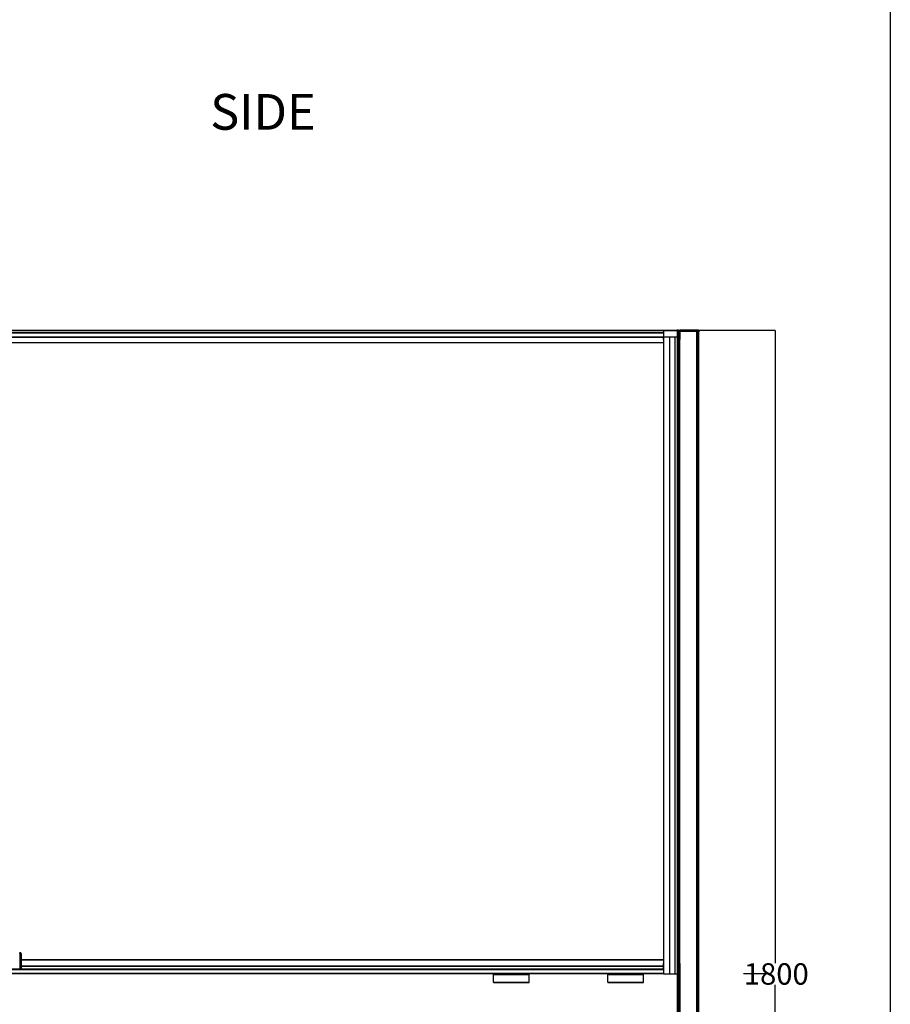
# Model space of a CAD drawing. Units: millimetres. Extents: x -5011 to 3411, y -4577 to 4122.
# Drawn here: x 205 to 1424, y -2007 to -629 of the extents above; entities that cross this region are included whole.
import ezdxf

# ---------------------------------------------------------------- set-up
doc = ezdxf.new("R2010")
doc.units = ezdxf.units.MM
doc.dimstyles.get("Standard").update_dxf_attribs({"dimtxt": 30, "dimasz": 0.18, "dimexe": 0.18, "dimexo": 0.0625, "dimgap": 0.09, "dimtad": 0, "dimtih": 1, "dimtoh": 1, "dimdec": 0, "dimzin": 0, "dimdsep": 46, "dimtxsty": 'Standard', "dimcen": 0.09, "dimadec": 0, "dimazin": 0, "dimtfac": 1, "dimtdec": 4, "dimtofl": 0, "dimtmove": 0, "dimatfit": 3, "dimfxl": 1, "dimtolj": 1, "dimtzin": 0, "dimarcsym": 0})

# ---------------------------------------------------------------- blocks, each defined once
blk = doc.blocks.new('*D13')
at = {"color": 0, "lineweight": -2}
for p, q in [((1153, -1063.4), (1262.3, -1063.4)), ((1262.2, -1063.6), (1262.2, -1949.3)), ((1262.2, -2865.2), (1262.2, -1979.5)), ((1158.3, -2865.4), (1262.3, -2865.4))]:
    blk.add_line(p, q, dxfattribs=at)
at = {"color": 0}
for points in [[(1262.2, -1063.6), (1262.1, -1063.6), (1262.2, -1063.4)], [(1262.1, -2865.2), (1262.2, -2865.2), (1262.2, -2865.4)]]:
    blk.add_solid(points, dxfattribs=at)
at = {"layer": 'Defpoints', "color": 0}
for p in [(1153, -1063.4), (1158.2, -2865.4), (1262.2, -2865.4)]:
    blk.add_point(p, dxfattribs=at)
at = {"color": 0, "insert": (1262.2, -1964.4), "char_height": 30, "attachment_point": 5}
blk.add_mtext('\\A1;\\A1;\\P', dxfattribs=at)
blk = doc.blocks.new('*D15')
at = {"color": 0, "lineweight": -2}
for p, q in [((1249.2, -1964.4), (1218.3, -1964.4)), ((1249, -1964.4), (1248.8, -1964.4)), ((1249.2, -1964.3), (1249.2, -1964.2)), ((1249.2, -1964.3), (1249.2, -1964.2)), ((1249.3, -1964.4), (1249.5, -1964.4))]:
    blk.add_line(p, q, dxfattribs=at)
at = {"color": 0}
for points in [[(1249, -1964.4), (1249, -1964.4), (1249.2, -1964.4)], [(1249.3, -1964.4), (1249.3, -1964.4), (1249.2, -1964.4)]]:
    blk.add_solid(points, dxfattribs=at)
at = {"layer": 'Defpoints', "color": 0}
blk.add_point((1249.2, -1964.4), dxfattribs=at)
blk.add_point((1249.2, -1964.4), dxfattribs=at)
blk.add_point((1249.2, -1964.4), dxfattribs=at)
at = {"color": 0, "insert": (1264, -1964.4), "char_height": 30, "attachment_point": 5}
blk.add_mtext('\\A1;\\A1;1800', dxfattribs=at)

msp = doc.modelspace()

# ---------------------------------------------------------------- linework, layer by layer
for p, q in [((1105.9, -1063.8), (-54.1, -1063.8)), ((1105.9, -1064.3), (-54.1, -1064.3)), ((1105.9, -1067), (-54.1, -1067)), ((1105.9, -1067.3), (-54.1, -1067.3)), ((1105.9, -1073.1), (-54.1, -1073.1)), ((1105.9, -1073.4), (-54.1, -1073.4)), ((1105.9, -1063.4), (1125.3, -1063.4)), ((1105.9, -1063.4), (1105.9, -1063.8)), ((1105.9, -1063.8), (1105.9, -1063.8)), ((1105.9, -1063.8), (1105.9, -1063.9)), ((1105.9, -1063.9), (1125.3, -1063.9)), ((1105.9, -1064.3), (1105.9, -1063.9)), ((1105.9, -1064.3), (1105.9, -1067)), ((1105.9, -1067.3), (1105.9, -1067)), ((1105.9, -1067.3), (1105.9, -1073.1)), ((1105.9, -1073.2), (1105.9, -1073.1)), ((1106.2, -1073.1), (1105.9, -1073.1)), ((1105.9, -1073.2), (1105.9, -1073.2)), ((1105.9, -1073.2), (1105.9, -1073.4)), ((1105.9, -1076.2), (1105.9, -1073.4)), ((1114.4, -1073.1), (1106.2, -1073.1)), ((1106.2, -1073.1), (1106.2, -1076.2)), ((1114.4, -1073.1), (1114.4, -1076.2)), ((1114.7, -1073.1), (1114.4, -1073.1)), ((1114.7, -1073.1), (1114.7, -1076.2)), ((1121.9, -1073.1), (1114.7, -1073.1)), ((1121.9, -1073.1), (1121.9, -1076.2)), ((1122.2, -1073.1), (1121.9, -1073.1)), ((1125.3, -1073.1), (1122.2, -1073.1)), ((1122.2, -1073.1), (1122.2, -1076.2)), ((1125.4, -1063.4), (1125.3, -1063.4)), ((1125.3, -1063.7), (1125.3, -1063.4)), ((1125.3, -1063.4), (1125.4, -1063.4)), ((1125.3, -1063.4), (1125.4, -1063.4)), ((1125.3, -1063.4), (1125.4, -1063.4)), ((1125.4, -1063.4), (1125.3, -1063.4)), ((1125.3, -1063.4), (1125.4, -1063.5)), ((1125.3, -1063.4), (1125.3, -1063.4)), ((1125.3, -1063.4), (1125.3, -1063.4)), ((1125.3, -1063.4), (1125.3, -1063.5)), ((1125.3, -1063.4), (1125.3, -1063.4)), ((1125.3, -1063.4), (1125.3, -1063.4)), ((1125.3, -1063.4), (1125.3, -1063.4)), ((1125.3, -1063.4), (1125.3, -1063.4)), ((1125.3, -1063.4), (1125.3, -1063.4)), ((1125.3, -1063.4), (1125.3, -1063.4)), ((1125.3, -1063.4), (1125.3, -1063.5)), ((1125.3, -1063.5), (1125.3, -1063.4)), ((1125.3, -1063.4), (1125.3, -1063.4)), ((1125.3, -1063.4), (1125.4, -1063.5)), ((1125.3, -1063.4), (1125.3, -1063.4)), ((1125.3, -1063.4), (1125.4, -1063.4)), ((1125.3, -1063.4), (1125.4, -1063.4)), ((1125.3, -1063.4), (1125.4, -1063.4)), ((1125.3, -1063.4), (1125.4, -1063.4)), ((1125.3, -1063.5), (1125.4, -1063.5)), ((1125.3, -1063.5), (1125.3, -1063.5)), ((1125.3, -1063.5), (1125.4, -1063.6)), ((1125.3, -1063.5), (1125.3, -1063.5)), ((1125.3, -1063.5), (1125.3, -1063.5)), ((1125.4, -1063.5), (1125.3, -1063.5)), ((1125.3, -1063.5), (1125.3, -1063.5)), ((1125.3, -1063.5), (1125.4, -1063.6)), ((1125.3, -1063.6), (1125.3, -1063.5)), ((1125.3, -1063.6), (1125.4, -1063.6)), ((1125.3, -1063.6), (1125.4, -1063.6)), ((1125.4, -1063.6), (1125.3, -1063.6)), ((1125.4, -1063.7), (1125.3, -1063.6)), ((1125.3, -1063.8), (1125.3, -1063.7)), ((1125.4, -1063.7), (1125.3, -1063.7)), ((1125.4, -1063.8), (1125.3, -1063.7)), ((1125.3, -1063.9), (1125.3, -1063.8)), ((1125.3, -1063.8), (1125.3, -1063.8)), ((1125.3, -1063.8), (1125.4, -1063.8)), ((1125.4, -1063.8), (1125.3, -1063.8)), ((1125.3, -1063.8), (1125.4, -1063.9)), ((1125.3, -1063.8), (1125.3, -1063.8)), ((1125.4, -1063.8), (1125.3, -1063.8)), ((1125.3, -1063.9), (1125.3, -1073.1)), ((1125.4, -1063.9), (1125.3, -1063.9)), ((1125.3, -1073.1), (1125.3, -1076.2)), ((1125.4, -1073.1), (1125.3, -1073.1)), ((1125.4, -1063.4), (1125.4, -1063.4)), ((1125.5, -1063.5), (1125.4, -1063.4)), ((1125.4, -1063.4), (1125.4, -1063.4)), ((1125.4, -1063.4), (1125.4, -1063.4)), ((1125.4, -1063.4), (1125.5, -1063.5)), ((1125.5, -1063.5), (1125.4, -1063.4)), ((1125.4, -1063.4), (1125.5, -1063.5)), ((1125.4, -1063.4), (1125.5, -1063.5)), ((1125.4, -1063.4), (1125.5, -1063.5)), ((1125.4, -1063.4), (1125.5, -1063.5)), ((1125.4, -1063.4), (1125.5, -1063.5)), ((1125.4, -1063.4), (1125.4, -1063.4)), ((1125.4, -1063.4), (1125.5, -1063.5)), ((1125.4, -1063.4), (1125.4, -1063.4)), ((1125.4, -1063.5), (1125.5, -1063.5)), ((1125.4, -1063.5), (1125.5, -1063.6)), ((1125.5, -1063.5), (1125.4, -1063.5)), ((1125.4, -1063.5), (1125.5, -1063.6)), ((1125.4, -1063.6), (1125.5, -1063.6)), ((1125.4, -1063.6), (1125.4, -1063.7)), ((1125.4, -1063.6), (1125.4, -1063.7)), ((1125.5, -1063.6), (1125.4, -1063.6)), ((1125.4, -1063.7), (1125.5, -1063.7)), ((1125.4, -1063.8), (1125.4, -1063.9)), ((1125.4, -1063.8), (1125.4, -1063.9)), ((1125.4, -1063.8), (1125.4, -1063.9)), ((1125.4, -1063.9), (1125.4, -1063.9)), ((1125.5, -1063.9), (1125.4, -1063.9)), ((1125.5, -1073.1), (1125.4, -1073.1)), ((1125.4, -1073.1), (1125.5, -1073.1)), ((1125.6, -1063.5), (1125.5, -1063.5)), ((1125.5, -1063.5), (1125.5, -1063.5)), ((1125.5, -1063.5), (1125.6, -1063.5)), ((1125.5, -1063.5), (1125.6, -1063.6)), ((1125.6, -1063.6), (1125.5, -1063.5)), ((1125.5, -1063.5), (1125.6, -1063.6)), ((1125.5, -1063.5), (1125.5, -1063.6)), ((1125.5, -1063.5), (1125.5, -1063.5)), ((1125.5, -1063.5), (1125.5, -1063.6)), ((1125.5, -1063.5), (1125.6, -1063.6)), ((1125.5, -1063.5), (1125.6, -1063.6)), ((1125.5, -1063.5), (1125.6, -1063.5)), ((1125.5, -1063.6), (1125.6, -1063.6)), ((1125.5, -1063.6), (1125.5, -1063.6)), ((1125.5, -1063.6), (1125.6, -1063.7)), ((1125.5, -1063.6), (1125.5, -1063.7)), ((1125.5, -1063.6), (1125.5, -1063.6)), ((1125.6, -1063.6), (1125.5, -1063.6)), ((1125.5, -1063.6), (1125.5, -1063.7)), ((1125.5, -1063.6), (1125.6, -1063.7)), ((1125.5, -1063.7), (1125.5, -1063.8)), ((1125.5, -1063.7), (1125.6, -1063.7)), ((1125.6, -1063.7), (1125.5, -1063.7)), ((1125.5, -1063.8), (1125.5, -1063.9)), ((1125.5, -1063.8), (1125.6, -1063.9)), ((1125.5, -1063.8), (1125.5, -1063.9)), ((1125.5, -1063.8), (1125.6, -1063.9)), ((1125.6, -1063.9), (1125.5, -1063.9)), ((1125.5, -1073.1), (1125.5, -1073.1)), ((1125.5, -1073.1), (1125.5, -1076.2)), ((1125.5, -1073.1), (1125.8, -1073.1)), ((1125.6, -1063.6), (1125.6, -1063.5)), ((1125.6, -1063.6), (1125.6, -1063.5)), ((1125.7, -1063.6), (1125.6, -1063.6)), ((1125.6, -1063.6), (1125.6, -1063.6)), ((1125.6, -1063.6), (1125.7, -1063.6)), ((1125.6, -1063.6), (1125.7, -1063.7)), ((1125.6, -1063.6), (1125.7, -1063.7)), ((1125.6, -1063.6), (1125.6, -1063.6)), ((1125.7, -1063.7), (1125.6, -1063.6)), ((1125.6, -1063.6), (1125.7, -1063.7)), ((1125.6, -1063.6), (1125.7, -1063.7)), ((1125.6, -1063.7), (1125.6, -1063.8)), ((1125.6, -1063.7), (1125.7, -1063.7)), ((1125.7, -1063.7), (1125.6, -1063.7)), ((1125.6, -1063.8), (1125.6, -1063.9)), ((1125.6, -1063.8), (1125.7, -1063.9)), ((1125.6, -1063.9), (1125.6, -1063.9)), ((1125.7, -1063.9), (1125.6, -1063.9)), ((1125.6, -1063.9), (1125.6, -1063.9)), ((1125.6, -1063.9), (1125.7, -1063.9)), ((1125.6, -1063.9), (1125.6, -1063.9)), ((1125.7, -1063.7), (1125.7, -1063.6)), ((1125.7, -1063.7), (1125.7, -1063.6)), ((1125.7, -1063.7), (1125.7, -1063.6)), ((1125.7, -1063.7), (1125.7, -1063.7)), ((1125.7, -1063.7), (1125.7, -1063.7)), ((1125.7, -1063.8), (1125.7, -1063.7)), ((1125.8, -1063.8), (1125.7, -1063.7)), ((1125.7, -1063.7), (1125.7, -1063.8)), ((1125.7, -1063.8), (1125.8, -1063.8)), ((1125.7, -1063.8), (1125.7, -1063.9)), ((1125.7, -1063.9), (1125.7, -1063.8)), ((1125.7, -1063.8), (1125.8, -1063.8)), ((1125.7, -1063.8), (1125.7, -1063.9)), ((1125.7, -1063.8), (1125.7, -1063.9)), ((1125.8, -1063.8), (1125.7, -1063.8)), ((1125.7, -1063.8), (1125.8, -1063.9)), ((1125.7, -1063.9), (1125.7, -1063.9)), ((1125.8, -1063.9), (1125.7, -1063.9)), ((1125.7, -1063.9), (1125.7, -1063.9)), ((1125.8, -1064.1), (1125.7, -1064.3)), ((1125.7, -1064.3), (1125.7, -1064.4)), ((1125.7, -1064.3), (1125.8, -1064.4)), ((1125.7, -1064.4), (1125.7, -1065.4)), ((1125.8, -1064.4), (1125.7, -1064.4)), ((1125.8, -1064.4), (1125.7, -1065.4)), ((1125.8, -1065.4), (1125.7, -1065.4)), ((1125.7, -1065.4), (1125.8, -1073.1)), ((1125.8, -1063.8), (1125.8, -1063.8)), ((1125.8, -1063.9), (1125.8, -1063.8)), ((1125.9, -1063.8), (1125.8, -1064)), ((1125.8, -1063.9), (1125.8, -1064.1)), ((1125.8, -1064), (1125.8, -1064.1)), ((1125.8, -1064.1), (1125.8, -1064.1)), ((1125.8, -1064.4), (1126, -1064.4)), ((1125.8, -1065.4), (1125.8, -1073.1)), ((1126, -1065.4), (1125.8, -1065.4)), ((1125.8, -1073.1), (1125.8, -1076.2)), ((1126, -1063.7), (1125.9, -1063.8)), ((1126.1, -1063.6), (1126, -1063.7)), ((1126.1, -1064), (1126, -1064.1)), ((1126, -1064.2), (1126, -1064.1)), ((1126, -1064.3), (1126, -1064.2)), ((1126, -1064.4), (1126, -1064.3)), ((1126, -1064.4), (1126, -1065.4)), ((1128.7, -1064.4), (1126, -1064.4)), ((1126, -1065.4), (1127.8, -1065.4)), ((1126.3, -1063.5), (1126.1, -1063.6)), ((1126.1, -1063.9), (1126.2, -1063.8)), ((1126.1, -1063.9), (1126.1, -1063.9)), ((1126.1, -1063.9), (1126.1, -1064)), ((1126.2, -1063.8), (1126.3, -1063.7)), ((1126.4, -1063.5), (1126.3, -1063.5)), ((1126.6, -1063.4), (1126.4, -1063.5)), ((1126.7, -1063.5), (1126.5, -1063.5)), ((1126.5, -1063.5), (1126.5, -1063.5)), ((1126.7, -1063.5), (1126.6, -1063.4)), ((1126.8, -1063.4), (1126.7, -1063.4)), ((1126.7, -1063.4), (1126.7, -1063.4)), ((1126.7, -1063.4), (1126.7, -1063.5)), ((1126.9, -1063.4), (1126.8, -1063.4)), ((1126.9, -1063.4), (1128.7, -1063.4)), ((1127.8, -1065.4), (1127.8, -1076.2)), ((1127.8, -1065.4), (1128.2, -1065.4)), ((1128.7, -1065.4), (1128.3, -1065.4)), ((1128.7, -1063.4), (1129, -1063.4)), ((1128.7, -1063.4), (1128.7, -1064.4)), ((1128.7, -1065.4), (1128.7, -1064.4)), ((1129, -1064.4), (1128.7, -1064.4)), ((1128.7, -1065.4), (1128.8, -1065.4)), ((1128.8, -1065.4), (1128.8, -1076.2)), ((1129, -1065.4), (1128.8, -1065.4)), ((1152.7, -1063.4), (1129, -1063.4)), ((1129, -1064.4), (1129, -1063.4)), ((1129, -1065.4), (1129, -1064.4)), ((1129, -1064.4), (1152.7, -1064.4)), ((1152.7, -1065.4), (1129, -1065.4)), ((1153, -1063.4), (1152.7, -1063.4)), ((1152.7, -1063.4), (1152.7, -1064.4)), ((1152.7, -1064.4), (1152.7, -1065.4)), ((1152.7, -1064.4), (1153, -1064.4)), ((1152.8, -1065.4), (1152.7, -1065.4)), ((1152.8, -2734.4), (1152.8, -1065.4)), ((1152.8, -1065.4), (1153, -1065.4)), ((1153, -1063.4), (1153, -1064.4)), ((1155, -1063.4), (1153, -1063.4)), ((1153, -1064.4), (1153, -1065.4)), ((1155.7, -1064.4), (1153, -1064.4)), ((1153, -1065.4), (1153.8, -1065.4)), ((1153.8, -2345.4), (1153.8, -1065.4)), ((1153.8, -1065.4), (1155.7, -1065.4)), ((1155, -1063.5), (1155.1, -1063.4)), ((1155, -1063.5), (1155, -1063.4)), ((1155, -1063.4), (1155, -1063.4)), ((1155, -1063.5), (1155.2, -1063.5)), ((1155.1, -1063.4), (1155.3, -1063.5)), ((1155.2, -1063.6), (1155.2, -1063.5)), ((1155.2, -1063.5), (1155.2, -1063.5)), ((1155.3, -1063.6), (1155.2, -1063.6)), ((1155.3, -1063.5), (1155.4, -1063.5)), ((1155.4, -1063.7), (1155.3, -1063.6)), ((1155.4, -1063.5), (1155.6, -1063.6)), ((1155.4, -1063.7), (1155.5, -1063.8)), ((1155.6, -1063.9), (1155.5, -1063.8)), ((1155.6, -1063.6), (1155.7, -1063.7)), ((1155.6, -1064), (1155.6, -1063.9)), ((1155.6, -1063.9), (1155.6, -1063.9)), ((1155.6, -1064), (1155.7, -1064.1)), ((1155.7, -1063.7), (1155.8, -1063.8)), ((1155.7, -1064.1), (1155.7, -1064.2)), ((1155.7, -1064.3), (1155.7, -1064.2)), ((1155.7, -1064.4), (1155.7, -1064.3)), ((1155.7, -1064.4), (1155.7, -1065.4)), ((1156, -1064.4), (1155.7, -1064.4)), ((1155.7, -1065.4), (1155.8, -1065.4)), ((1155.8, -1063.8), (1155.9, -1064)), ((1155.8, -2734.4), (1155.8, -1065.4)), ((1156, -1065.4), (1155.8, -1065.4)), ((1155.9, -1064), (1155.9, -1064.1)), ((1155.9, -1064.1), (1156, -1064.3)), ((1156, -1064.3), (1156, -1064.4)), ((1156, -1064.4), (1156, -1065.4)), ((1105.9, -1080.9), (-54.1, -1080.9)), ((1105.9, -1081.2), (-54.1, -1081.2)), ((1106.2, -1076.2), (1105.9, -1076.2)), ((1105.9, -1076.2), (1105.9, -1080.9)), ((1105.9, -1081.2), (1105.9, -1080.9)), ((1105.9, -1081.2), (1105.9, -1944.8)), ((1106.2, -1076.2), (1106.2, -1949.8)), ((1114.4, -1076.2), (1114.4, -1949.8)), ((1114.7, -1076.2), (1114.7, -1949.8)), ((1121.9, -1076.2), (1121.9, -1949.8)), ((1122.2, -1076.2), (1122.2, -1949.8)), ((1125.3, -1076.2), (1125.3, -1949.8)), ((1125.7, -1964.1), (1125.8, -1076.2)), ((1125.8, -1076.2), (1125.8, -1949.8)), ((1127.8, -1076.2), (1127.8, -1949.8)), ((1128.8, -1949.8), (1128.8, -1076.2)), ((204.4, -1934.9), (205.5, -1934.9)), ((205.5, -1935), (205.5, -1934.9)), ((205.6, -1935), (205.5, -1935)), ((205.5, -1936), (205.5, -1935)), ((205.5, -1944.8), (205.5, -1936)), ((205.5, -1936), (205.9, -1936)), ((205.8, -1934.9), (205.6, -1935)), ((205.9, -1934.9), (205.8, -1934.9)), ((206.1, -1934.9), (205.9, -1934.9)), ((205.9, -1936), (205.9, -1935.9)), ((205.9, -1935.9), (205.9, -1935.9)), ((205.9, -1935.9), (205.9, -1935.9)), ((205.9, -1935.9), (206, -1935.9)), ((205.9, -1936), (205.9, -1944.8)), ((205.9, -1936), (206, -1936)), ((206, -1935.9), (206, -1936)), ((206, -1944.8), (206, -1936)), ((207, -1936), (206, -1936)), ((206.3, -1935), (206.1, -1934.9)), ((206.4, -1935), (206.3, -1935)), ((206.5, -1935.1), (206.4, -1935)), ((206.7, -1935.2), (206.5, -1935.1)), ((206.8, -1935.3), (206.7, -1935.2)), ((206.9, -1935.5), (206.8, -1935.3)), ((206.9, -1935.6), (206.9, -1935.5)), ((207, -1935.8), (206.9, -1935.6)), ((207, -1936), (207, -1935.8)), ((207, -1936), (207, -1944.8)), ((205.9, -1944.8), (205.5, -1944.8)), ((205.5, -1944.9), (205.5, -1944.8)), ((205.9, -1944.9), (205.5, -1944.9)), ((205.5, -1945), (205.5, -1944.9)), ((206, -1945), (205.5, -1945)), ((205.5, -1953.6), (205.5, -1945)), ((206, -1953.6), (205.5, -1953.6)), ((205.5, -1953.8), (205.5, -1953.6)), ((206, -1953.8), (205.5, -1953.8)), ((205.5, -1956.9), (205.5, -1953.8)), ((205.7, -1956.9), (205.8, -1956.8)), ((205.8, -1956.8), (205.9, -1956.7)), ((205.8, -1956.8), (205.8, -1956.8)), ((205.9, -1944.8), (205.9, -1944.9)), ((206, -1944.8), (205.9, -1944.8)), ((205.9, -1956.7), (205.9, -1956.6)), ((205.9, -1956.6), (206, -1956.6)), ((205.9, -1956.7), (206, -1957.8)), ((207, -1944.8), (206, -1944.8)), ((206, -1945), (206, -1944.8)), ((207, -1945), (206, -1945)), ((206, -1953.6), (206, -1945)), ((207, -1953.6), (206, -1953.6)), ((206, -1953.8), (206, -1953.6)), ((207, -1953.8), (206, -1953.8)), ((206, -1955.9), (206, -1953.8)), ((206, -1955.9), (206, -1956.4)), ((206, -1955.9), (207, -1955.9)), ((206, -1956.4), (207, -1956.4)), ((206, -1956.5), (206, -1956.4)), ((206, -1956.6), (206, -1956.5)), ((207, -1956.6), (206.9, -1956.9)), ((1105.9, -1944.8), (207, -1944.8)), ((207, -1944.8), (207, -1945)), ((1105.9, -1945), (207, -1945)), ((207, -1945), (207, -1953.6)), ((1105.9, -1953.6), (207, -1953.6)), ((207, -1953.6), (207, -1953.8)), ((1105.9, -1953.8), (207, -1953.8)), ((207, -1953.8), (207, -1955.9)), ((207, -1956.4), (207, -1955.9)), ((207, -1956.4), (207, -1956.6)), ((207, -1956.6), (207, -1957.8)), ((1105.9, -1945), (1105.9, -1944.8)), ((1105.9, -1945), (1105.9, -1949.8)), ((1106.2, -1949.8), (1105.9, -1949.8)), ((1105.9, -1953.6), (1105.9, -1949.8)), ((1105.9, -1953.6), (1105.9, -1953.6)), ((1105.9, -1953.6), (1105.9, -1953.6)), ((1105.9, -1953.7), (1105.9, -1953.6)), ((1105.9, -1953.6), (1105.9, -1953.6)), ((1105.9, -1953.6), (1105.9, -1953.7)), ((1105.9, -1953.7), (1105.9, -1953.6)), ((1105.9, -1953.7), (1105.9, -1953.7)), ((1105.9, -1953.7), (1105.9, -1953.7)), ((1105.9, -1953.7), (1105.9, -1953.7)), ((1105.9, -1957.8), (1105.9, -1953.7)), ((1106.2, -1949.8), (1106.2, -1964.1)), ((1114.4, -1949.8), (1114.4, -1964.1)), ((1114.7, -1949.8), (1114.7, -1964.1)), ((1121.9, -1949.8), (1121.9, -1964.1)), ((1122.2, -1949.8), (1122.2, -1964.1)), ((1125.3, -1949.8), (1125.3, -1964.1)), ((1125.5, -1949.8), (1125.5, -1964.1)), ((1125.8, -1949.8), (1125.8, -1964.1)), ((1127.8, -1949.8), (1127.8, -2122.4)), ((1128.8, -1949.8), (1128.8, -2122.4)), ((868, -1958), (184, -1958)), ((1105.9, -1958.6), (184, -1958.5)), ((1105.9, -1963.9), (184, -1963.9)), ((868, -1964.1), (184, -1964.1)), ((205.5, -1957.9), (186, -1957.9)), ((205.5, -1956.9), (205.6, -1956.9)), ((205.5, -1957.8), (205.5, -1956.9)), ((205.5, -1957.9), (205.5, -1957.8)), ((206, -1957.8), (205.5, -1957.8)), ((205.5, -1957.9), (205.9, -1957.9)), ((205.6, -1956.9), (205.6, -1956.9)), ((205.6, -1956.9), (205.7, -1956.9)), ((205.9, -1957.8), (206, -1957.9)), ((206, -1957.8), (205.9, -1957.8)), ((205.9, -1957.8), (205.9, -1957.9)), ((205.9, -1957.9), (206, -1957.9)), ((206.1, -1957.8), (206, -1957.8)), ((206.1, -1957.8), (206, -1957.8)), ((206, -1957.8), (206, -1957.8)), ((207, -1957.9), (206, -1957.9)), ((206.2, -1957.8), (206.1, -1957.8)), ((206.4, -1957.6), (206.2, -1957.8)), ((207, -1957.8), (206.2, -1957.8)), ((206.5, -1957.5), (206.4, -1957.6)), ((206.7, -1957.3), (206.5, -1957.5)), ((206.8, -1957.1), (206.7, -1957.3)), ((206.9, -1956.9), (206.8, -1957.1)), ((207, -1957.8), (207, -1957.9)), ((868, -1957.8), (207, -1957.8)), ((868, -1957.8), (868, -1957.8)), ((868, -1957.8), (868, -1957.8)), ((868, -1957.8), (873.5, -1957.8)), ((868, -1957.8), (873.5, -1957.8)), ((873.5, -1957.8), (868, -1957.8)), ((868, -1957.8), (868, -1958)), ((868, -1958), (868, -1958.1)), ((873.5, -1958.1), (868, -1958)), ((868, -1964), (868, -1964.1)), ((868, -1964.1), (868, -1964.4)), ((918, -1964.1), (868, -1964.1)), ((868, -1964.4), (918, -1964.4)), ((868, -1964.7), (868, -1964.4)), ((868, -1964.7), (918, -1964.7)), ((868, -1965), (868, -1964.7)), ((868, -1965), (918, -1965)), ((868, -1975.8), (868, -1965)), ((873.5, -1957.8), (873.5, -1958.1)), ((873.5, -1957.8), (878.5, -1957.9)), ((878.5, -1957.8), (873.5, -1957.8)), ((873.5, -1957.8), (873.5, -1957.8)), ((878.5, -1958.1), (873.5, -1958.1)), ((890.5, -1957.8), (878.5, -1957.8)), ((878.5, -1957.9), (878.5, -1957.8)), ((878.5, -1958.1), (878.5, -1957.9)), ((878.5, -1957.9), (890.5, -1957.9)), ((890.5, -1958.1), (878.5, -1958.1)), ((895.5, -1957.8), (890.5, -1957.8)), ((890.5, -1957.8), (890.5, -1957.9)), ((890.5, -1957.9), (890.5, -1958.1)), ((890.5, -1957.9), (895.5, -1957.9)), ((895.5, -1958.1), (890.5, -1958.1)), ((907.5, -1957.8), (895.5, -1957.8)), ((895.5, -1957.9), (895.5, -1957.8)), ((895.5, -1958.1), (895.5, -1957.9)), ((895.5, -1957.9), (907.5, -1957.9)), ((907.5, -1958.1), (895.5, -1958.1)), ((912.5, -1957.8), (907.5, -1957.8)), ((907.5, -1957.8), (907.5, -1957.9)), ((907.5, -1957.9), (907.5, -1958.1)), ((907.5, -1957.9), (912.5, -1957.9)), ((912.5, -1958.1), (907.5, -1958.1)), ((912.5, -1957.9), (918, -1957.8)), ((918, -1957.8), (912.5, -1957.8)), ((912.5, -1957.9), (912.5, -1957.8)), ((912.5, -1958.1), (912.5, -1957.9)), ((912.5, -1957.9), (918, -1957.9)), ((918, -1958.1), (912.5, -1958.1)), ((918, -1957.8), (918, -1957.8)), ((918, -1957.8), (918, -1957.9)), ((1028, -1957.8), (918, -1957.8)), ((918, -1957.9), (918, -1958.1)), ((1028, -1958.1), (918, -1958.1)), ((918, -1964.1), (918, -1964)), ((918, -1964.4), (918, -1964.1)), ((1028, -1964.1), (918, -1964.1)), ((918, -1964.4), (918, -1964.7)), ((918, -1965), (918, -1964.7)), ((918, -1975.8), (918, -1965)), ((1028, -1957.8), (1028, -1957.8)), ((1028, -1957.8), (1028, -1957.8)), ((1028, -1957.8), (1033.5, -1957.8)), ((1028, -1957.8), (1033.5, -1957.8)), ((1033.5, -1957.8), (1028, -1957.8)), ((1028, -1957.8), (1028, -1958.1)), ((1033.5, -1958.1), (1028, -1958.1)), ((1028, -1964), (1028, -1964.1)), ((1028, -1964.1), (1028, -1964.4)), ((1078, -1964.1), (1028, -1964.1)), ((1028, -1964.4), (1078, -1964.4)), ((1028, -1964.7), (1028, -1964.4)), ((1028, -1964.7), (1078, -1964.7)), ((1028, -1965), (1028, -1964.7)), ((1028, -1965), (1078, -1965)), ((1028, -1975.8), (1028, -1965)), ((1033.5, -1957.8), (1033.5, -1958.1)), ((1033.5, -1957.8), (1038.5, -1957.9)), ((1038.5, -1957.8), (1033.5, -1957.8)), ((1033.5, -1957.8), (1033.5, -1957.8)), ((1038.5, -1958.1), (1033.5, -1958.1)), ((1050.5, -1957.8), (1038.5, -1957.8)), ((1038.5, -1957.9), (1038.5, -1957.8)), ((1038.5, -1958.1), (1038.5, -1957.9)), ((1038.5, -1957.9), (1050.5, -1957.9)), ((1050.5, -1958.1), (1038.5, -1958.1)), ((1055.5, -1957.8), (1050.5, -1957.8)), ((1050.5, -1957.8), (1050.5, -1957.9)), ((1050.5, -1957.9), (1050.5, -1958.1)), ((1050.5, -1957.9), (1055.5, -1957.9)), ((1055.5, -1958.1), (1050.5, -1958.1)), ((1067.5, -1957.8), (1055.5, -1957.8)), ((1055.5, -1957.9), (1055.5, -1957.8)), ((1055.5, -1958.1), (1055.5, -1957.9)), ((1055.5, -1957.9), (1067.5, -1957.9)), ((1067.5, -1958.1), (1055.5, -1958.1)), ((1072.5, -1957.8), (1067.5, -1957.8)), ((1067.5, -1957.8), (1067.5, -1957.9)), ((1067.5, -1957.9), (1067.5, -1958.1)), ((1067.5, -1957.9), (1072.5, -1957.9)), ((1072.5, -1958.1), (1067.5, -1958.1)), ((1072.5, -1957.9), (1078, -1957.8)), ((1078, -1957.8), (1072.5, -1957.8)), ((1072.5, -1957.9), (1072.5, -1957.8)), ((1072.5, -1958.1), (1072.5, -1957.9)), ((1072.5, -1957.9), (1078, -1957.9)), ((1078, -1958.1), (1072.5, -1958.1)), ((1078, -1957.8), (1078, -1957.8)), ((1078, -1957.8), (1078, -1957.9)), ((1105.9, -1957.8), (1078, -1957.8)), ((1078, -1957.9), (1078, -1958.1)), ((1105.9, -1958.1), (1078, -1958.1)), ((1078, -1964.1), (1078, -1964)), ((1078, -1964.4), (1078, -1964.1)), ((1105.9, -1964.1), (1078, -1964.1)), ((1078, -1964.4), (1078, -1964.7)), ((1078, -1965), (1078, -1964.7)), ((1078, -1975.8), (1078, -1965)), ((1105.9, -1958.1), (1105.9, -1957.8)), ((1105.9, -1958.6), (1105.9, -1958.1)), ((1105.9, -1958.6), (1105.9, -1963.9)), ((1105.9, -1964.1), (1105.9, -1963.9)), ((1106.2, -1964.1), (1105.9, -1964.1)), ((1106.2, -1964.1), (1114.4, -1964.1)), ((1114.7, -1964.1), (1114.4, -1964.1)), ((1114.7, -1964.1), (1121.9, -1964.1)), ((1121.9, -1964.1), (1122.2, -1964.1)), ((1122.2, -1964.1), (1125.3, -1964.1)), ((1125.4, -1964.1), (1125.3, -1964.1)), ((1125.5, -1964.1), (1125.4, -1964.1)), ((1125.5, -1964.1), (1125.4, -1964.1)), ((1125.5, -1964.1), (1125.5, -1964.1)), ((1125.7, -1964.1), (1125.5, -1964.1)), ((1125.8, -1964.1), (1125.7, -1964.1)), ((1125.8, -2714.4), (1125.7, -1964.1)), ((1125.8, -1964.1), (1125.8, -2714.4)), ((868, -1975.8), (918, -1975.8)), ((868, -1975.8), (868, -1976)), ((868, -1976), (918, -1976)), ((868, -1976), (868, -1976.4)), ((868, -1976.4), (918, -1976.4)), ((918, -1975.8), (918, -1976)), ((918, -1976.4), (918, -1976)), ((1028, -1975.8), (1078, -1975.8)), ((1028, -1975.8), (1028, -1976)), ((1028, -1976), (1078, -1976)), ((1028, -1976), (1028, -1976.4)), ((1028, -1976.4), (1078, -1976.4)), ((1078, -1975.8), (1078, -1976)), ((1078, -1976.4), (1078, -1976))]:
    msp.add_line(p, q)
msp.add_lwpolyline([(-433.6, 4122.2), (1423.6, 4122.2), (1423.6, -4544.7), (-433.6, -4544.7)], close=True)

# ---------------------------------------------------------------- texts
at = {"insert": (471.6, -732.8), "char_height": 50, "attachment_point": 1}
msp.add_mtext_dynamic_manual_height_columns('SIDE', width=3955.703, gutter_width=12.5, heights=[0], dxfattribs=at)

# ---------------------------------------------------------------- dimensions: what is measured, and where the dimension line sits
dim = msp.add_linear_dim(base=(1262.2, -2865.4), p1=(1153, -1063.4), p2=(1158.2, -2865.4), angle=90, text='\\A1;\\P', dimstyle='Standard', override={"dimtxsty": 'Standard', "dimtfill": 0, "dimtfillclr": 0})
dim.commit()
dim.dimension.update_dxf_attribs({"geometry": '*D13', "text_midpoint": (1262.2, -1964.4), "dimtype": 160})
dim = msp.add_linear_dim(base=(1249.2, -1964.4), p1=(1249.2, -1964.4), p2=(1249.2, -1964.4), text='\\A1;1800', dimstyle='Standard', override={"dimtxsty": 'Standard', "dimtfill": 0, "dimtfillclr": 0})
dim.commit()
dim.dimension.update_dxf_attribs({"geometry": '*D15', "text_midpoint": (1264, -1964.4), "dimtype": 160})

doc.saveas('drawing.dxf')
